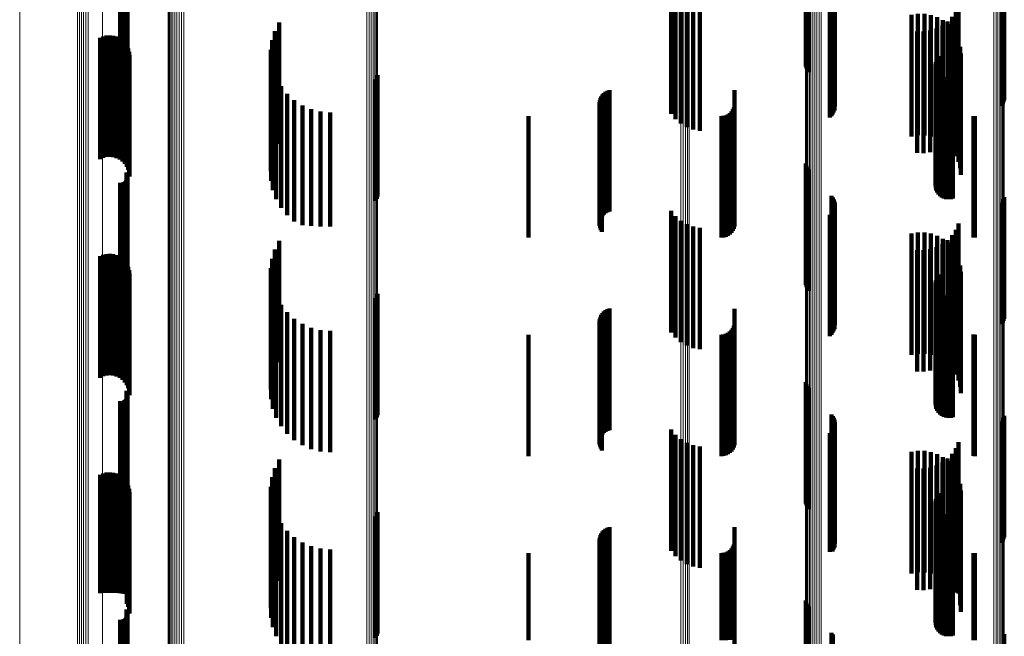
# Model space of a CAD drawing. Units: metres. Extents: x 0.02 to 0.11, y -0.59 to 0.65.
# Drawn here: x 0.02 to 0.07, y 0.13 to 0.15 of the extents above; entities that cross this region are included whole.
import ezdxf

# ---------------------------------------------------------------- set-up
doc = ezdxf.new("R2010")
doc.units = ezdxf.units.M
doc.linetypes.add('AUSGEZOGEN', pattern=[0])
doc.linetypes.add('VERDECKT2_S2', pattern=[0.009, 0.005, -0.004])
doc.layers.add('Standard', color=7, linetype='AUSGEZOGEN', lineweight=13)

msp = doc.modelspace()

# ---------------------------------------------------------------- linework, layer by layer
at = {"layer": 'Standard', "color": 253, "linetype": 'VERDECKT2_S2', "lineweight": 140, "transparency": 33554687}
for p, q in [((0.057023, 0.153747), (0.057023, 0.148747)), ((0.057049, 0.153661), (0.057049, 0.148661)), ((0.02905, 0.153384), (0.02905, 0.148384)), ((0.029074, 0.153345), (0.029074, 0.148345)), ((0.029091, 0.153303), (0.029091, 0.148303)), ((0.0291, 0.153258), (0.0291, 0.148258)), ((0.057089, 0.153581), (0.057089, 0.148581)), ((0.057142, 0.153508), (0.057142, 0.148508)), ((0.028788, 0.152955), (0.028788, 0.147955)), ((0.028833, 0.152952), (0.028833, 0.147952)), ((0.028879, 0.152956), (0.028879, 0.147956)), ((0.028923, 0.152968), (0.028923, 0.147968)), ((0.028965, 0.152987), (0.028965, 0.147987)), ((0.029002, 0.153013), (0.029002, 0.148013)), ((0.029035, 0.153045), (0.029035, 0.148045)), ((0.029062, 0.153082), (0.029062, 0.148082)), ((0.029083, 0.153123), (0.029083, 0.148123)), ((0.029096, 0.153167), (0.029096, 0.148167)), ((0.029102, 0.153212), (0.029102, 0.148212)), ((0.058079, 0.152418), (0.058079, 0.147418)), ((0.058131, 0.152348), (0.058131, 0.147348)), ((0.05817, 0.15227), (0.05817, 0.14727)), ((0.058197, 0.152187), (0.058197, 0.147187)), ((0.05821, 0.152101), (0.05821, 0.147101)), ((0.065072, 0.152127), (0.065072, 0.147127)), ((0.065124, 0.152198), (0.065124, 0.147198)), ((0.065164, 0.152275), (0.065164, 0.147275)), ((0.065191, 0.152359), (0.065191, 0.147359)), ((0.051478, 0.151796), (0.051478, 0.146796)), ((0.058008, 0.151639), (0.058008, 0.146639)), ((0.058072, 0.151699), (0.058072, 0.146699)), ((0.058124, 0.151769), (0.058124, 0.146769)), ((0.058166, 0.151845), (0.058166, 0.146845)), ((0.058194, 0.151928), (0.058194, 0.146928)), ((0.051658, 0.151578), (0.051658, 0.146578)), ((0.051872, 0.151395), (0.051872, 0.146395)), ((0.052115, 0.151251), (0.052115, 0.146251)), ((0.063306, 0.151274), (0.063306, 0.146274)), ((0.052379, 0.151151), (0.052379, 0.146151)), ((0.052656, 0.151098), (0.052656, 0.146098)), ((0.06137, 0.150868), (0.06137, 0.145868)), ((0.061635, 0.150911), (0.061635, 0.145911)), ((0.061904, 0.15091), (0.061904, 0.14591)), ((0.062169, 0.150865), (0.062169, 0.145865)), ((0.063045, 0.150798), (0.063045, 0.145798)), ((0.063195, 0.151025), (0.063195, 0.146025)), ((0.035341, 0.150564), (0.035341, 0.145564)), ((0.062424, 0.150777), (0.062424, 0.145777)), ((0.062641, 0.150434), (0.062641, 0.145434)), ((0.06266, 0.150649), (0.06266, 0.145649)), ((0.062858, 0.150599), (0.062858, 0.145599)), ((0.062872, 0.150483), (0.062872, 0.145483)), ((0.028094, 0.149985), (0.028094, 0.144985)), ((0.028231, 0.150019), (0.028231, 0.145019)), ((0.028371, 0.150029), (0.028371, 0.145029)), ((0.028511, 0.150015), (0.028511, 0.145015)), ((0.028647, 0.149977), (0.028647, 0.144977)), ((0.035166, 0.150208), (0.035166, 0.145208)), ((0.061599, 0.150186), (0.061599, 0.145186)), ((0.061871, 0.150181), (0.061871, 0.145181)), ((0.062141, 0.150222), (0.062141, 0.145222)), ((0.0624, 0.150307), (0.0624, 0.145307)), ((0.063054, 0.150285), (0.063054, 0.145285)), ((0.063201, 0.150059), (0.063201, 0.145059)), ((0.027965, 0.149928), (0.027965, 0.144928)), ((0.028774, 0.149916), (0.028774, 0.144916)), ((0.028889, 0.149834), (0.028889, 0.144834)), ((0.028987, 0.149734), (0.028987, 0.144734)), ((0.029068, 0.149618), (0.029068, 0.144618)), ((0.03505, 0.149828), (0.03505, 0.144828)), ((0.063308, 0.149813), (0.063308, 0.144813)), ((0.029126, 0.14949), (0.029126, 0.14449)), ((0.029163, 0.149354), (0.029163, 0.144354)), ((0.029175, 0.149213), (0.029175, 0.144213)), ((0.034997, 0.149435), (0.034997, 0.144435)), ((0.062494, 0.149178), (0.062494, 0.144178)), ((0.063374, 0.149552), (0.063374, 0.144552)), ((0.063397, 0.149284), (0.063397, 0.144284)), ((0.035009, 0.149038), (0.035009, 0.144038)), ((0.06236, 0.148831), (0.06236, 0.143831)), ((0.06237, 0.148925), (0.06237, 0.143925)), ((0.062396, 0.149016), (0.062396, 0.144016)), ((0.062438, 0.149101), (0.062438, 0.144101)), ((0.035084, 0.148648), (0.035084, 0.143648)), ((0.039385, 0.148386), (0.039385, 0.144069)), ((0.062366, 0.148737), (0.062366, 0.143737)), ((0.062388, 0.148645), (0.062388, 0.143645)), ((0.062427, 0.148558), (0.062427, 0.143558)), ((0.062479, 0.148479), (0.062479, 0.143479)), ((0.062544, 0.148411), (0.062544, 0.143411)), ((0.062621, 0.148355), (0.062621, 0.143355)), ((0.035222, 0.148276), (0.035222, 0.143276)), ((0.039317, 0.14821), (0.039317, 0.144037)), ((0.039359, 0.148295), (0.039359, 0.144053)), ((0.062706, 0.148313), (0.062706, 0.143313)), ((0.062796, 0.148286), (0.062796, 0.143286)), ((0.062891, 0.148276), (0.062891, 0.143276)), ((0.062985, 0.148281), (0.062985, 0.143281)), ((0.063077, 0.148304), (0.063077, 0.143304)), ((0.035417, 0.14793), (0.035417, 0.14293)), ((0.035667, 0.147621), (0.035667, 0.142621)), ((0.048649, 0.147587), (0.048649, 0.142587)), ((0.04871, 0.147651), (0.04871, 0.142651)), ((0.048779, 0.147703), (0.048779, 0.142703)), ((0.048857, 0.147744), (0.048857, 0.142744)), ((0.04894, 0.147772), (0.04894, 0.142772)), ((0.054086, 0.147767), (0.054086, 0.142767)), ((0.035962, 0.147356), (0.035962, 0.142356)), ((0.036297, 0.147143), (0.036297, 0.142205)), ((0.048527, 0.147266), (0.048527, 0.142266)), ((0.048531, 0.147178), (0.048531, 0.142178)), ((0.048538, 0.147352), (0.048538, 0.142352)), ((0.048562, 0.147436), (0.048562, 0.142436)), ((0.0486, 0.147515), (0.0486, 0.142515)), ((0.054078, 0.14715), (0.054078, 0.14215)), ((0.036661, 0.146986), (0.036661, 0.142177)), ((0.037047, 0.14689), (0.037047, 0.142159)), ((0.037443, 0.146858), (0.037443, 0.142154)), ((0.048549, 0.147092), (0.048549, 0.142092)), ((0.04858, 0.147011), (0.04858, 0.142011)), ((0.048623, 0.146935), (0.048623, 0.141935)), ((0.053728, 0.146733), (0.053728, 0.141733)), ((0.053814, 0.146773), (0.053814, 0.141773)), ((0.053892, 0.146827), (0.053892, 0.141827)), ((0.053959, 0.146894), (0.053959, 0.141894)), ((0.054014, 0.146972), (0.054014, 0.141972)), ((0.054054, 0.147058), (0.054054, 0.142058)), ((0.0456, 0.1467), (0.0456, 0.1417)), ((0.053542, 0.1467), (0.053542, 0.1417)), ((0.053637, 0.146708), (0.053637, 0.141708)), ((0.063922, 0.146703), (0.063922, 0.141703)), ((0.06398, 0.1467), (0.06398, 0.1417)), ((0.057023, 0.144747), (0.057023, 0.143407)), ((0.02905, 0.144384), (0.02905, 0.141703)), ((0.029074, 0.144345), (0.029074, 0.141696)), ((0.029091, 0.144303), (0.029091, 0.141689)), ((0.057049, 0.144661), (0.057049, 0.143391)), ((0.057089, 0.144581), (0.057089, 0.143377)), ((0.057142, 0.144508), (0.057142, 0.143364)), ((0.028788, 0.143955), (0.028788, 0.141625)), ((0.028833, 0.143952), (0.028833, 0.141625)), ((0.028879, 0.143956), (0.028879, 0.141626)), ((0.028923, 0.143968), (0.028923, 0.141628)), ((0.028965, 0.143987), (0.028965, 0.141631)), ((0.029002, 0.144013), (0.029002, 0.141636)), ((0.029035, 0.144045), (0.029035, 0.141642)), ((0.029062, 0.144082), (0.029062, 0.141648)), ((0.029083, 0.144123), (0.029083, 0.141656)), ((0.029096, 0.144167), (0.029096, 0.141664)), ((0.0291, 0.144258), (0.0291, 0.14168)), ((0.029102, 0.144212), (0.029102, 0.141672)), ((0.039317, 0.144037), (0.039317, 0.14321)), ((0.039359, 0.144053), (0.039359, 0.143295)), ((0.039385, 0.144069), (0.039385, 0.143386)), ((0.057023, 0.143407), (0.057023, 0.139747)), ((0.057049, 0.143391), (0.057049, 0.139661)), ((0.057089, 0.143377), (0.057089, 0.139581)), ((0.057142, 0.143364), (0.057142, 0.139508)), ((0.058079, 0.143418), (0.058079, 0.143165)), ((0.058079, 0.143165), (0.058079, 0.138418)), ((0.058131, 0.143348), (0.058131, 0.143153)), ((0.058131, 0.143153), (0.058131, 0.138348)), ((0.05817, 0.14327), (0.05817, 0.143138)), ((0.05817, 0.143138), (0.05817, 0.13827)), ((0.058197, 0.143187), (0.058197, 0.143123)), ((0.058197, 0.143123), (0.058197, 0.138187)), ((0.05821, 0.143101), (0.05821, 0.138101)), ((0.065072, 0.143127), (0.065072, 0.143112)), ((0.065072, 0.143112), (0.065072, 0.138127)), ((0.065124, 0.143198), (0.065124, 0.143125)), ((0.065124, 0.143125), (0.065124, 0.138198)), ((0.065164, 0.143275), (0.065164, 0.143139)), ((0.065164, 0.143139), (0.065164, 0.138275)), ((0.065191, 0.143359), (0.065191, 0.143155)), ((0.065191, 0.143155), (0.065191, 0.138359)), ((0.051478, 0.142796), (0.051478, 0.139777)), ((0.058072, 0.142699), (0.058072, 0.137699)), ((0.058124, 0.142769), (0.058124, 0.137769)), ((0.058166, 0.142845), (0.058166, 0.137845)), ((0.058194, 0.142928), (0.058194, 0.137928)), ((0.051658, 0.142578), (0.051658, 0.139737)), ((0.051872, 0.142395), (0.051872, 0.139704)), ((0.058008, 0.142639), (0.058008, 0.137639)), ((0.063306, 0.142274), (0.063306, 0.139682)), ((0.036297, 0.142205), (0.036297, 0.142205)), ((0.036661, 0.142177), (0.036661, 0.142177)), ((0.037047, 0.142159), (0.037047, 0.142159)), ((0.037443, 0.142154), (0.037443, 0.142154)), ((0.052115, 0.142251), (0.052115, 0.139678)), ((0.052379, 0.142151), (0.052379, 0.139659)), ((0.052656, 0.142098), (0.052656, 0.13965)), ((0.06137, 0.141868), (0.06137, 0.141246)), ((0.061635, 0.141911), (0.061635, 0.141253)), ((0.061904, 0.14191), (0.061904, 0.141253)), ((0.063195, 0.142025), (0.063195, 0.139637)), ((0.028788, 0.141625), (0.028788, 0.138955)), ((0.028833, 0.141625), (0.028833, 0.138952)), ((0.028879, 0.141626), (0.028879, 0.138956)), ((0.028923, 0.141628), (0.028923, 0.138968)), ((0.028965, 0.141631), (0.028965, 0.138987)), ((0.029002, 0.141636), (0.029002, 0.139013)), ((0.029035, 0.141642), (0.029035, 0.139045)), ((0.02905, 0.141703), (0.02905, 0.139384)), ((0.029062, 0.141648), (0.029062, 0.139082)), ((0.029074, 0.141696), (0.029074, 0.139345)), ((0.029083, 0.141656), (0.029083, 0.139123)), ((0.029091, 0.141689), (0.029091, 0.139303)), ((0.029096, 0.141664), (0.029096, 0.139167)), ((0.0291, 0.14168), (0.0291, 0.139258)), ((0.029102, 0.141672), (0.029102, 0.139212)), ((0.035341, 0.141564), (0.035341, 0.136564)), ((0.062169, 0.141865), (0.062169, 0.141245)), ((0.062424, 0.141777), (0.062424, 0.141229)), ((0.06266, 0.141649), (0.06266, 0.141206)), ((0.062858, 0.141599), (0.062858, 0.139559)), ((0.062872, 0.141483), (0.062872, 0.141176)), ((0.063045, 0.141798), (0.063045, 0.139595)), ((0.035166, 0.141208), (0.035166, 0.136208)), ((0.06137, 0.141246), (0.06137, 0.136868)), ((0.061599, 0.141186), (0.061599, 0.139484)), ((0.061635, 0.141253), (0.061635, 0.136911)), ((0.061871, 0.141181), (0.061871, 0.139483)), ((0.061904, 0.141253), (0.061904, 0.13691)), ((0.062141, 0.141222), (0.062141, 0.13949)), ((0.062169, 0.141245), (0.062169, 0.136865)), ((0.0624, 0.141307), (0.0624, 0.139506)), ((0.062424, 0.141229), (0.062424, 0.136777)), ((0.062641, 0.141434), (0.062641, 0.139529)), ((0.06266, 0.141206), (0.06266, 0.136649)), ((0.062872, 0.141176), (0.062872, 0.136483)), ((0.063054, 0.141285), (0.063054, 0.141139)), ((0.063054, 0.141139), (0.063054, 0.136285)), ((0.063201, 0.141059), (0.063201, 0.136059)), ((0.027965, 0.140928), (0.027965, 0.135928)), ((0.028094, 0.140985), (0.028094, 0.135985)), ((0.028231, 0.141019), (0.028231, 0.136019)), ((0.028371, 0.141029), (0.028371, 0.136029)), ((0.028511, 0.141015), (0.028511, 0.136015)), ((0.028647, 0.140977), (0.028647, 0.135977)), ((0.028774, 0.140916), (0.028774, 0.135916)), ((0.028889, 0.140834), (0.028889, 0.135834)), ((0.028987, 0.140734), (0.028987, 0.135734)), ((0.03505, 0.140828), (0.03505, 0.135828)), ((0.063308, 0.140813), (0.063308, 0.135813)), ((0.029068, 0.140618), (0.029068, 0.135618)), ((0.029126, 0.14049), (0.029126, 0.13549)), ((0.029163, 0.140354), (0.029163, 0.135354)), ((0.034997, 0.140435), (0.034997, 0.135435)), ((0.063374, 0.140552), (0.063374, 0.135552)), ((0.063397, 0.140284), (0.063397, 0.135284)), ((0.029175, 0.140213), (0.029175, 0.135213)), ((0.035009, 0.140038), (0.035009, 0.135038)), ((0.06237, 0.139925), (0.06237, 0.134925)), ((0.062396, 0.140016), (0.062396, 0.135016)), ((0.062438, 0.140101), (0.062438, 0.135101)), ((0.062494, 0.140178), (0.062494, 0.135178)), ((0.035084, 0.139648), (0.035084, 0.134648)), ((0.051478, 0.139777), (0.051478, 0.137796)), ((0.051658, 0.139737), (0.051658, 0.137578)), ((0.051872, 0.139704), (0.051872, 0.137395)), ((0.052115, 0.139678), (0.052115, 0.137251)), ((0.052379, 0.139659), (0.052379, 0.137151)), ((0.052656, 0.13965), (0.052656, 0.137098)), ((0.061599, 0.139484), (0.061599, 0.136186)), ((0.061871, 0.139483), (0.061871, 0.136181)), ((0.062141, 0.13949), (0.062141, 0.136222)), ((0.06236, 0.139831), (0.06236, 0.134831)), ((0.062366, 0.139737), (0.062366, 0.134737)), ((0.062388, 0.139645), (0.062388, 0.134645)), ((0.0624, 0.139506), (0.0624, 0.136307)), ((0.062427, 0.139558), (0.062427, 0.134558)), ((0.062479, 0.139479), (0.062479, 0.134479)), ((0.062641, 0.139529), (0.062641, 0.136434)), ((0.062858, 0.139559), (0.062858, 0.136599)), ((0.063045, 0.139595), (0.063045, 0.136798)), ((0.063195, 0.139637), (0.063195, 0.137025)), ((0.063306, 0.139682), (0.063306, 0.137274)), ((0.035222, 0.139276), (0.035222, 0.134276)), ((0.039317, 0.13921), (0.039317, 0.13421)), ((0.039359, 0.139295), (0.039359, 0.134295)), ((0.039385, 0.139386), (0.039385, 0.134386)), ((0.062544, 0.139411), (0.062544, 0.134411)), ((0.062621, 0.139355), (0.062621, 0.134355)), ((0.062706, 0.139313), (0.062706, 0.134313)), ((0.062796, 0.139286), (0.062796, 0.134286)), ((0.062891, 0.139276), (0.062891, 0.134276)), ((0.062985, 0.139281), (0.062985, 0.134281)), ((0.063077, 0.139304), (0.063077, 0.134304)), ((0.035417, 0.13893), (0.035417, 0.13393)), ((0.04871, 0.138651), (0.04871, 0.133651)), ((0.048779, 0.138703), (0.048779, 0.133703)), ((0.048857, 0.138744), (0.048857, 0.133744)), ((0.04894, 0.138772), (0.04894, 0.133772)), ((0.054086, 0.138767), (0.054086, 0.133767)), ((0.035667, 0.138621), (0.035667, 0.133621)), ((0.035962, 0.138356), (0.035962, 0.133356)), ((0.048527, 0.138266), (0.048527, 0.133266)), ((0.048538, 0.138352), (0.048538, 0.133352)), ((0.048562, 0.138436), (0.048562, 0.133436)), ((0.0486, 0.138515), (0.0486, 0.133515)), ((0.048649, 0.138587), (0.048649, 0.133587)), ((0.036297, 0.138143), (0.036297, 0.133143)), ((0.036661, 0.137986), (0.036661, 0.132986)), ((0.037047, 0.13789), (0.037047, 0.13289)), ((0.037443, 0.137858), (0.037443, 0.132858)), ((0.048531, 0.138178), (0.048531, 0.133178)), ((0.048549, 0.138092), (0.048549, 0.133092)), ((0.04858, 0.138011), (0.04858, 0.133011)), ((0.048623, 0.137935), (0.048623, 0.132935)), ((0.053892, 0.137827), (0.053892, 0.132827)), ((0.053959, 0.137894), (0.053959, 0.132894)), ((0.054014, 0.137972), (0.054014, 0.132972)), ((0.054054, 0.138058), (0.054054, 0.133058)), ((0.054078, 0.13815), (0.054078, 0.13315)), ((0.0456, 0.1377), (0.0456, 0.1327)), ((0.053542, 0.1377), (0.053542, 0.1327)), ((0.053637, 0.137708), (0.053637, 0.132708)), ((0.053728, 0.137733), (0.053728, 0.132733)), ((0.053814, 0.137773), (0.053814, 0.132773)), ((0.063922, 0.137703), (0.063922, 0.132703)), ((0.06398, 0.1377), (0.06398, 0.1327)), ((0.02905, 0.135384), (0.02905, 0.130384)), ((0.057023, 0.135747), (0.057023, 0.130747)), ((0.057049, 0.135661), (0.057049, 0.130661)), ((0.057089, 0.135581), (0.057089, 0.130581)), ((0.057142, 0.135508), (0.057142, 0.130508)), ((0.028965, 0.134987), (0.028965, 0.129987)), ((0.029002, 0.135013), (0.029002, 0.130013)), ((0.029035, 0.135045), (0.029035, 0.130045)), ((0.029062, 0.135082), (0.029062, 0.130082)), ((0.029074, 0.135345), (0.029074, 0.130345)), ((0.029083, 0.135123), (0.029083, 0.130123)), ((0.029091, 0.135303), (0.029091, 0.130303)), ((0.029096, 0.135167), (0.029096, 0.130167)), ((0.0291, 0.135258), (0.0291, 0.130258)), ((0.029102, 0.135212), (0.029102, 0.130212)), ((0.028788, 0.134955), (0.028788, 0.129955)), ((0.028833, 0.134952), (0.028833, 0.129952)), ((0.028879, 0.134956), (0.028879, 0.129956)), ((0.028923, 0.134968), (0.028923, 0.129968)), ((0.058079, 0.134418), (0.058079, 0.129418)), ((0.058131, 0.134348), (0.058131, 0.129348)), ((0.05817, 0.13427), (0.05817, 0.12927)), ((0.058197, 0.134187), (0.058197, 0.129187)), ((0.065124, 0.134198), (0.065124, 0.129198)), ((0.065164, 0.134275), (0.065164, 0.129275)), ((0.065191, 0.134359), (0.065191, 0.129359)), ((0.051478, 0.133796), (0.051478, 0.128796)), ((0.058124, 0.133769), (0.058124, 0.128775)), ((0.058166, 0.133845), (0.058166, 0.128845)), ((0.058194, 0.133928), (0.058194, 0.128928)), ((0.05821, 0.134101), (0.05821, 0.129101)), ((0.065072, 0.134127), (0.065072, 0.129127)), ((0.051658, 0.133578), (0.051658, 0.128578)), ((0.051872, 0.133395), (0.051872, 0.128395)), ((0.058008, 0.133639), (0.058008, 0.128754)), ((0.058072, 0.133699), (0.058072, 0.128764)), ((0.052115, 0.133251), (0.052115, 0.128251)), ((0.052379, 0.133151), (0.052379, 0.128151)), ((0.052656, 0.133098), (0.052656, 0.128098)), ((0.063195, 0.133025), (0.063195, 0.128025)), ((0.063306, 0.133274), (0.063306, 0.128274)), ((0.035341, 0.132564), (0.035341, 0.128584)), ((0.06137, 0.132868), (0.06137, 0.127868)), ((0.061635, 0.132911), (0.061635, 0.127911)), ((0.061904, 0.13291), (0.061904, 0.12791)), ((0.062169, 0.132865), (0.062169, 0.127865)), ((0.062424, 0.132777), (0.062424, 0.127777)), ((0.06266, 0.132649), (0.06266, 0.127649)), ((0.062858, 0.132599), (0.062858, 0.127599)), ((0.063045, 0.132798), (0.063045, 0.127798)), ((0.035166, 0.132208), (0.035166, 0.128527)), ((0.061599, 0.132186), (0.061599, 0.127186)), ((0.061871, 0.132181), (0.061871, 0.127181)), ((0.062141, 0.132222), (0.062141, 0.127222)), ((0.0624, 0.132307), (0.0624, 0.127307)), ((0.062641, 0.132434), (0.062641, 0.127434)), ((0.062872, 0.132483), (0.062872, 0.127483)), ((0.063054, 0.132285), (0.063054, 0.127285)), ((0.027965, 0.131928), (0.027965, 0.127054)), ((0.028094, 0.131985), (0.028094, 0.127063)), ((0.028231, 0.132019), (0.028231, 0.127068)), ((0.028371, 0.132029), (0.028371, 0.12707)), ((0.028511, 0.132015), (0.028511, 0.127067)), ((0.028647, 0.131977), (0.028647, 0.127061)), ((0.028774, 0.131916), (0.028774, 0.127052)), ((0.028889, 0.131834), (0.028889, 0.127039)), ((0.03505, 0.131828), (0.03505, 0.128467)), ((0.063201, 0.132059), (0.063201, 0.127074)), ((0.063308, 0.131813), (0.063308, 0.127035)), ((0.028987, 0.131734), (0.028987, 0.127023)), ((0.029068, 0.131618), (0.029068, 0.127004)), ((0.029126, 0.13149), (0.029126, 0.126984)), ((0.029163, 0.131354), (0.029163, 0.126962)), ((0.034997, 0.131435), (0.034997, 0.128404)), ((0.063374, 0.131552), (0.063374, 0.126994)), ((0.029175, 0.131213), (0.029175, 0.12694)), ((0.035009, 0.131038), (0.035009, 0.128341)), ((0.06237, 0.130925), (0.06237, 0.128323)), ((0.062396, 0.131016), (0.062396, 0.128338)), ((0.062438, 0.131101), (0.062438, 0.128351)), ((0.062494, 0.131178), (0.062494, 0.128363)), ((0.063397, 0.131284), (0.063397, 0.126951)), ((0.035084, 0.130648), (0.035084, 0.128279)), ((0.06236, 0.130831), (0.06236, 0.128308)), ((0.062366, 0.130737), (0.062366, 0.128293)), ((0.062388, 0.130645), (0.062388, 0.128279)), ((0.062427, 0.130558), (0.062427, 0.128265)), ((0.035222, 0.130276), (0.035222, 0.12822)), ((0.039317, 0.13021), (0.039317, 0.129639)), ((0.039359, 0.130295), (0.039359, 0.129652)), ((0.039385, 0.130386), (0.039385, 0.129667)), ((0.062479, 0.130479), (0.062479, 0.128253)), ((0.062544, 0.130411), (0.062544, 0.128242)), ((0.062621, 0.130355), (0.062621, 0.128233)), ((0.062706, 0.130313), (0.062706, 0.128226)), ((0.062796, 0.130286), (0.062796, 0.128222)), ((0.062891, 0.130276), (0.062891, 0.12822)), ((0.062985, 0.130281), (0.062985, 0.128221)), ((0.063077, 0.130304), (0.063077, 0.128225)), ((0.035417, 0.12993), (0.035417, 0.128165)), ((0.048857, 0.129744), (0.048857, 0.126707)), ((0.04894, 0.129772), (0.04894, 0.126711)), ((0.054086, 0.129767), (0.054086, 0.125281)), ((0.035667, 0.129621), (0.035667, 0.128116)), ((0.035962, 0.129356), (0.035962, 0.128074)), ((0.039317, 0.129639), (0.039317, 0.12521)), ((0.039359, 0.129652), (0.039359, 0.125295)), ((0.039385, 0.129667), (0.039385, 0.125386)), ((0.048538, 0.129352), (0.048538, 0.126645)), ((0.048562, 0.129436), (0.048562, 0.126658)), ((0.0486, 0.129515), (0.0486, 0.12667)), ((0.048649, 0.129587), (0.048649, 0.126682)), ((0.04871, 0.129651), (0.04871, 0.126692)), ((0.048779, 0.129703), (0.048779, 0.1267)), ((0.036297, 0.129143), (0.036297, 0.12804)), ((0.036661, 0.128986), (0.036661, 0.128015)), ((0.048527, 0.129266), (0.048527, 0.126631)), ((0.048531, 0.129178), (0.048531, 0.126617)), ((0.048549, 0.129092), (0.048549, 0.126603)), ((0.04858, 0.129011), (0.04858, 0.12659)), ((0.048623, 0.128935), (0.048623, 0.126578)), ((0.054014, 0.128972), (0.054014, 0.125155)), ((0.054054, 0.129058), (0.054054, 0.125169)), ((0.054078, 0.12915), (0.054078, 0.125183)), ((0.035166, 0.128527), (0.035166, 0.127208)), ((0.035341, 0.128584), (0.035341, 0.127564)), ((0.037047, 0.12889), (0.037047, 0.128)), ((0.037443, 0.128858), (0.037443, 0.127995)), ((0.0456, 0.1287), (0.0456, 0.125112)), ((0.053542, 0.1287), (0.053542, 0.125112)), ((0.053637, 0.128708), (0.053637, 0.125113)), ((0.053728, 0.128733), (0.053728, 0.125117)), ((0.053814, 0.128773), (0.053814, 0.125124)), ((0.053892, 0.128827), (0.053892, 0.125132)), ((0.053959, 0.128894), (0.053959, 0.125143)), ((0.058008, 0.128754), (0.058008, 0.128754)), ((0.058072, 0.128764), (0.058072, 0.128764)), ((0.058124, 0.128775), (0.058124, 0.128775)), ((0.063922, 0.128703), (0.063922, 0.125112)), ((0.06398, 0.1287), (0.06398, 0.125112)), ((0.034997, 0.128404), (0.034997, 0.126435)), ((0.035009, 0.128341), (0.035009, 0.126038)), ((0.03505, 0.128467), (0.03505, 0.126828)), ((0.035084, 0.128279), (0.035084, 0.125648)), ((0.035222, 0.12822), (0.035222, 0.125276)), ((0.035417, 0.128165), (0.035417, 0.12493)), ((0.035667, 0.128116), (0.035667, 0.124621)), ((0.06236, 0.128308), (0.06236, 0.125831)), ((0.062366, 0.128293), (0.062366, 0.125737)), ((0.06237, 0.128323), (0.06237, 0.125925)), ((0.062388, 0.128279), (0.062388, 0.125645)), ((0.062396, 0.128338), (0.062396, 0.126016)), ((0.062427, 0.128265), (0.062427, 0.125558)), ((0.062438, 0.128351), (0.062438, 0.126101)), ((0.062479, 0.128253), (0.062479, 0.125479)), ((0.062494, 0.128363), (0.062494, 0.126178)), ((0.062544, 0.128242), (0.062544, 0.125411)), ((0.062621, 0.128233), (0.062621, 0.125355)), ((0.062706, 0.128226), (0.062706, 0.125313)), ((0.062796, 0.128222), (0.062796, 0.125286)), ((0.062891, 0.12822), (0.062891, 0.125276)), ((0.062985, 0.128221), (0.062985, 0.125281)), ((0.063077, 0.128225), (0.063077, 0.125304)), ((0.035962, 0.128074), (0.035962, 0.124356)), ((0.036297, 0.12804), (0.036297, 0.124143)), ((0.036661, 0.128015), (0.036661, 0.123986)), ((0.037047, 0.128), (0.037047, 0.12389)), ((0.037443, 0.127995), (0.037443, 0.123858)), ((0.027965, 0.127054), (0.027965, 0.127054)), ((0.028094, 0.127063), (0.028094, 0.127063)), ((0.028231, 0.127068), (0.028231, 0.127068)), ((0.028371, 0.12707), (0.028371, 0.12707)), ((0.028511, 0.127067), (0.028511, 0.127067)), ((0.028647, 0.127061), (0.028647, 0.127061)), ((0.028774, 0.127052), (0.028774, 0.127052)), ((0.028889, 0.127039), (0.028889, 0.127039)), ((0.028987, 0.127023), (0.028987, 0.127023)), ((0.029068, 0.127004), (0.029068, 0.126618)), ((0.029126, 0.126984), (0.029126, 0.12649)), ((0.029163, 0.126962), (0.029163, 0.126354)), ((0.029175, 0.12694), (0.029175, 0.126213)), ((0.063201, 0.127074), (0.063201, 0.127074)), ((0.063308, 0.127035), (0.063308, 0.127035)), ((0.063374, 0.126994), (0.063374, 0.126552)), ((0.063397, 0.126951), (0.063397, 0.126284)), ((0.048527, 0.126631), (0.048527, 0.124266)), ((0.048531, 0.126617), (0.048531, 0.124178)), ((0.048538, 0.126645), (0.048538, 0.124352)), ((0.048549, 0.126603), (0.048549, 0.124092)), ((0.048562, 0.126658), (0.048562, 0.124436)), ((0.04858, 0.12659), (0.04858, 0.124011)), ((0.0486, 0.12667), (0.0486, 0.124515)), ((0.048623, 0.126578), (0.048623, 0.123935)), ((0.048649, 0.126682), (0.048649, 0.124587)), ((0.04871, 0.126692), (0.04871, 0.124651)), ((0.048779, 0.1267), (0.048779, 0.124703)), ((0.048857, 0.126707), (0.048857, 0.124744)), ((0.04894, 0.126711), (0.04894, 0.124772)), ((0.057023, 0.126747), (0.057023, 0.121747)), ((0.057049, 0.126661), (0.057049, 0.121661)), ((0.057089, 0.126581), (0.057089, 0.121581)), ((0.057142, 0.126508), (0.057142, 0.121508)), ((0.02905, 0.126384), (0.02905, 0.121384)), ((0.029062, 0.126082), (0.029062, 0.121082)), ((0.029074, 0.126345), (0.029074, 0.121345)), ((0.029083, 0.126123), (0.029083, 0.121123)), ((0.029091, 0.126303), (0.029091, 0.121303)), ((0.029096, 0.126167), (0.029096, 0.121167)), ((0.0291, 0.126258), (0.0291, 0.121258)), ((0.029102, 0.126212), (0.029102, 0.121212)), ((0.028788, 0.125955), (0.028788, 0.120955)), ((0.028833, 0.125952), (0.028833, 0.120952)), ((0.028879, 0.125956), (0.028879, 0.120956)), ((0.028923, 0.125968), (0.028923, 0.120968)), ((0.028965, 0.125987), (0.028965, 0.120987)), ((0.029002, 0.126013), (0.029002, 0.121013)), ((0.029035, 0.126045), (0.029035, 0.121045)), ((0.054086, 0.125281), (0.054086, 0.124767)), ((0.058079, 0.125418), (0.058079, 0.120418)), ((0.058131, 0.125348), (0.058131, 0.120348)), ((0.065191, 0.125359), (0.065191, 0.120359))]:
    msp.add_line(p, q, dxfattribs=at)
at = {"layer": 'Standard', "color": 7, "linetype": 'AUSGEZOGEN', "lineweight": 13, "transparency": 33554687}
for points in [[(0.057011, 0.382235), (0.057011, 0.369086), (0.057011, 0.355749), (0.057011, 0.342241), (0.057011, 0.328576), (0.057011, 0.314768), (0.057011, 0.300834), (0.057011, 0.286789), (0.057011, 0.272646), (0.057011, 0.258422), (0.057011, 0.244131), (0.057011, 0.229788), (0.057011, 0.215407), (0.057011, 0.201003), (0.057011, 0.186589), (0.057011, 0.172179), (0.057011, 0.157786), (0.057011, 0.143423), (0.057011, 0.129103), (0.057011, 0.114837)], [(0.057014, 0.382286), (0.057014, 0.369135), (0.057014, 0.355796), (0.057014, 0.342286), (0.057014, 0.328619), (0.057014, 0.31481), (0.057014, 0.300873), (0.057014, 0.286826), (0.057014, 0.272681), (0.057014, 0.258455), (0.057014, 0.244162), (0.057014, 0.229817), (0.057014, 0.215434), (0.057014, 0.201027), (0.057014, 0.186611), (0.057014, 0.172199), (0.057014, 0.157804), (0.057014, 0.143439), (0.057014, 0.129117), (0.057014, 0.11485)], [(0.057031, 0.382336), (0.057031, 0.369183), (0.057031, 0.355842), (0.057031, 0.34233), (0.057031, 0.328661), (0.057031, 0.31485), (0.057031, 0.300912), (0.057031, 0.286862), (0.057031, 0.272716), (0.057031, 0.258487), (0.057031, 0.244192), (0.057031, 0.229845), (0.057031, 0.21546), (0.057031, 0.201051), (0.057031, 0.186633), (0.057031, 0.172219), (0.057031, 0.157822), (0.057031, 0.143455), (0.057031, 0.129131), (0.057031, 0.114861)], [(0.057063, 0.382384), (0.057063, 0.369228), (0.057063, 0.355887), (0.057063, 0.342373), (0.057063, 0.328701), (0.057063, 0.314888), (0.057063, 0.300948), (0.057063, 0.286897), (0.057063, 0.272748), (0.057063, 0.258518), (0.057063, 0.244221), (0.057063, 0.229872), (0.057063, 0.215485), (0.057063, 0.201074), (0.057063, 0.186654), (0.057063, 0.172238), (0.057063, 0.157839), (0.057063, 0.143471), (0.057063, 0.129145), (0.057063, 0.114873)], [(0.057108, 0.382428), (0.057108, 0.369271), (0.057108, 0.355927), (0.057108, 0.342411), (0.057108, 0.328739), (0.057108, 0.314924), (0.057108, 0.300982), (0.057108, 0.286929), (0.057108, 0.272779), (0.057108, 0.258547), (0.057108, 0.244248), (0.057108, 0.229897), (0.057108, 0.215508), (0.057108, 0.201096), (0.057108, 0.186674), (0.057108, 0.172256), (0.057108, 0.157855), (0.057108, 0.143485), (0.057108, 0.129157), (0.057108, 0.114883)], [(0.057165, 0.382467), (0.057165, 0.369309), (0.057165, 0.355964), (0.057165, 0.342446), (0.057165, 0.328772), (0.057165, 0.314956), (0.057165, 0.301012), (0.057165, 0.286957), (0.057165, 0.272806), (0.057165, 0.258572), (0.057165, 0.244272), (0.057165, 0.229919), (0.057165, 0.215529), (0.057165, 0.201115), (0.057165, 0.186691), (0.057165, 0.172272), (0.057165, 0.15787), (0.057165, 0.143497), (0.057165, 0.129168), (0.057165, 0.114893)], [(0.057233, 0.3825), (0.057233, 0.369341), (0.057233, 0.355994), (0.057233, 0.342476), (0.057233, 0.3288), (0.057233, 0.314983), (0.057233, 0.301038), (0.057233, 0.286982), (0.057233, 0.272829), (0.057233, 0.258594), (0.057233, 0.244292), (0.057233, 0.229938), (0.057233, 0.215546), (0.057233, 0.201131), (0.057233, 0.186706), (0.057233, 0.172285), (0.057233, 0.157882), (0.057233, 0.143508), (0.057233, 0.129177), (0.057233, 0.114901)], [(0.057309, 0.382527), (0.057309, 0.369367), (0.057309, 0.356019), (0.057309, 0.3425), (0.057309, 0.328823), (0.057309, 0.315004), (0.057309, 0.301059), (0.057309, 0.287001), (0.057309, 0.272847), (0.057309, 0.258611), (0.057309, 0.244308), (0.057309, 0.229953), (0.057309, 0.21556), (0.057309, 0.201144), (0.057309, 0.186718), (0.057309, 0.172296), (0.057309, 0.157891), (0.057309, 0.143517), (0.057309, 0.129185), (0.057309, 0.114907)], [(0.057392, 0.382546), (0.057392, 0.369385), (0.057392, 0.356037), (0.057392, 0.342516), (0.057392, 0.328839), (0.057392, 0.31502), (0.057392, 0.301073), (0.057392, 0.287015), (0.057392, 0.27286), (0.057392, 0.258623), (0.057392, 0.24432), (0.057392, 0.229964), (0.057392, 0.21557), (0.057392, 0.201153), (0.057392, 0.186726), (0.057392, 0.172304), (0.057392, 0.157898), (0.057392, 0.143523), (0.057392, 0.12919), (0.057392, 0.114912)], [(0.05748, 0.382557), (0.05748, 0.369396), (0.05748, 0.356047), (0.05748, 0.342526), (0.05748, 0.328849), (0.05748, 0.315029), (0.05748, 0.301082), (0.05748, 0.287023), (0.05748, 0.272868), (0.05748, 0.258631), (0.05748, 0.244326), (0.05748, 0.22997), (0.05748, 0.215576), (0.05748, 0.201158), (0.05748, 0.186731), (0.05748, 0.172308), (0.05748, 0.157902), (0.05748, 0.143526), (0.05748, 0.129193), (0.05748, 0.114914)], [(0.057569, 0.38256), (0.057569, 0.369398), (0.057569, 0.35605), (0.057569, 0.342529), (0.057569, 0.328851), (0.057569, 0.315031), (0.057569, 0.301084), (0.057569, 0.287025), (0.057569, 0.27287), (0.057569, 0.258632), (0.057569, 0.244328), (0.057569, 0.229972), (0.057569, 0.215578), (0.057569, 0.20116), (0.057569, 0.186732), (0.057569, 0.172309), (0.057569, 0.157903), (0.057569, 0.143527), (0.057569, 0.129194), (0.057569, 0.114915)], [(0.057658, 0.382555), (0.057658, 0.369393), (0.057658, 0.356045), (0.057658, 0.342524), (0.057658, 0.328846), (0.057658, 0.315026), (0.057658, 0.30108), (0.057658, 0.287021), (0.057658, 0.272866), (0.057658, 0.258629), (0.057658, 0.244325), (0.057658, 0.229969), (0.057658, 0.215575), (0.057658, 0.201157), (0.057658, 0.18673), (0.057658, 0.172307), (0.057658, 0.157901), (0.057658, 0.143525), (0.057658, 0.129192), (0.057658, 0.114914)], [(0.064765, 0.381771), (0.064765, 0.368639), (0.064765, 0.35532), (0.064765, 0.34183), (0.064765, 0.328183), (0.064765, 0.314394), (0.064765, 0.300478), (0.064765, 0.286451), (0.064765, 0.272327), (0.064765, 0.258122), (0.064765, 0.243849), (0.064765, 0.229525), (0.064765, 0.215163), (0.064765, 0.200778), (0.064765, 0.186383), (0.064765, 0.171992), (0.064765, 0.157618), (0.064765, 0.143275), (0.064765, 0.128973), (0.064765, 0.114727)], [(0.06485, 0.381758), (0.06485, 0.368626), (0.06485, 0.355308), (0.06485, 0.341818), (0.06485, 0.328171), (0.06485, 0.314383), (0.06485, 0.300468), (0.06485, 0.286441), (0.06485, 0.272318), (0.06485, 0.258113), (0.06485, 0.243841), (0.06485, 0.229518), (0.06485, 0.215156), (0.06485, 0.200771), (0.06485, 0.186377), (0.06485, 0.171987), (0.06485, 0.157614), (0.06485, 0.14327), (0.06485, 0.12897), (0.06485, 0.114724)], [(0.064929, 0.381737), (0.064929, 0.368606), (0.064929, 0.355288), (0.064929, 0.341799), (0.064929, 0.328154), (0.064929, 0.314366), (0.064929, 0.300452), (0.064929, 0.286426), (0.064929, 0.272303), (0.064929, 0.258099), (0.064929, 0.243828), (0.064929, 0.229506), (0.064929, 0.215145), (0.064929, 0.200761), (0.064929, 0.186368), (0.064929, 0.171978), (0.064929, 0.157606), (0.064929, 0.143264), (0.064929, 0.128964), (0.064929, 0.114718)], [(0.065002, 0.381709), (0.065002, 0.368579), (0.065002, 0.355263), (0.065002, 0.341775), (0.065002, 0.32813), (0.065002, 0.314343), (0.065002, 0.30043), (0.065002, 0.286405), (0.065002, 0.272284), (0.065002, 0.258081), (0.065002, 0.243812), (0.065002, 0.22949), (0.065002, 0.215131), (0.065002, 0.200748), (0.065002, 0.186355), (0.065002, 0.171967), (0.065002, 0.157596), (0.065002, 0.143255), (0.065002, 0.128956), (0.065002, 0.114712)], [(0.065066, 0.381675), (0.065066, 0.368546), (0.065066, 0.355231), (0.065066, 0.341744), (0.065066, 0.328101), (0.065066, 0.314316), (0.065066, 0.300404), (0.065066, 0.28638), (0.065066, 0.27226), (0.065066, 0.258059), (0.065066, 0.243791), (0.065066, 0.229471), (0.065066, 0.215113), (0.065066, 0.200731), (0.065066, 0.18634), (0.065066, 0.171953), (0.065066, 0.157584), (0.065066, 0.143244), (0.065066, 0.128947), (0.065066, 0.114704)], [(0.065119, 0.381635), (0.065119, 0.368508), (0.065119, 0.355194), (0.065119, 0.341709), (0.065119, 0.328067), (0.065119, 0.314284), (0.065119, 0.300373), (0.065119, 0.286352), (0.065119, 0.272233), (0.065119, 0.258033), (0.065119, 0.243767), (0.065119, 0.229448), (0.065119, 0.215092), (0.065119, 0.200712), (0.065119, 0.186323), (0.065119, 0.171937), (0.065119, 0.157569), (0.065119, 0.143231), (0.065119, 0.128935), (0.065119, 0.114694)], [(0.065161, 0.381591), (0.065161, 0.368466), (0.065161, 0.355154), (0.065161, 0.34167), (0.065161, 0.32803), (0.065161, 0.314248), (0.065161, 0.30034), (0.065161, 0.28632), (0.065161, 0.272203), (0.065161, 0.258005), (0.065161, 0.24374), (0.065161, 0.229423), (0.065161, 0.215069), (0.065161, 0.200691), (0.065161, 0.186303), (0.065161, 0.17192), (0.065161, 0.157553), (0.065161, 0.143217), (0.065161, 0.128923), (0.065161, 0.114684)], [(0.065189, 0.381544), (0.065189, 0.36842), (0.065189, 0.35511), (0.065189, 0.341628), (0.065189, 0.32799), (0.065189, 0.31421), (0.065189, 0.300303), (0.065189, 0.286285), (0.065189, 0.272171), (0.065189, 0.257974), (0.065189, 0.243712), (0.065189, 0.229397), (0.065189, 0.215044), (0.065189, 0.200668), (0.065189, 0.186282), (0.065189, 0.171901), (0.065189, 0.157536), (0.065189, 0.143202), (0.065189, 0.12891), (0.065189, 0.114672)], [(0.051879, 0.378269), (0.051879, 0.365268), (0.051879, 0.352082), (0.051879, 0.338726), (0.051879, 0.325215), (0.051879, 0.311564), (0.051879, 0.297787), (0.051879, 0.2839), (0.051879, 0.269917), (0.051879, 0.255854), (0.051879, 0.241724), (0.051879, 0.227543), (0.051879, 0.213324), (0.051879, 0.199083), (0.051879, 0.184831), (0.051879, 0.170584), (0.051879, 0.156354), (0.051879, 0.142154), (0.051879, 0.127995), (0.051879, 0.113891)], [(0.051971, 0.378273), (0.051971, 0.365272), (0.051971, 0.352086), (0.051971, 0.33873), (0.051971, 0.325219), (0.051971, 0.311567), (0.051971, 0.297791), (0.051971, 0.283903), (0.051971, 0.26992), (0.051971, 0.255857), (0.051971, 0.241727), (0.051971, 0.227545), (0.051971, 0.213327), (0.051971, 0.199085), (0.051971, 0.184833), (0.051971, 0.170586), (0.051971, 0.156356), (0.051971, 0.142155), (0.051971, 0.127996), (0.051971, 0.113892)], [(0.05206, 0.378286), (0.05206, 0.365284), (0.05206, 0.352098), (0.05206, 0.338742), (0.05206, 0.32523), (0.05206, 0.311578), (0.05206, 0.297801), (0.05206, 0.283913), (0.05206, 0.269929), (0.05206, 0.255865), (0.05206, 0.241735), (0.05206, 0.227553), (0.05206, 0.213334), (0.05206, 0.199091), (0.05206, 0.184839), (0.05206, 0.170591), (0.05206, 0.15636), (0.05206, 0.142159), (0.05206, 0.128), (0.05206, 0.113895)], [(0.052144, 0.378308), (0.052144, 0.365305), (0.052144, 0.352118), (0.052144, 0.338761), (0.052144, 0.325248), (0.052144, 0.311595), (0.052144, 0.297817), (0.052144, 0.283928), (0.052144, 0.269944), (0.052144, 0.255879), (0.052144, 0.241748), (0.052144, 0.227565), (0.052144, 0.213345), (0.052144, 0.199102), (0.052144, 0.184849), (0.052144, 0.1706), (0.052144, 0.156368), (0.052144, 0.142166), (0.052144, 0.128006), (0.052144, 0.1139)], [(0.05222, 0.378337), (0.05222, 0.365333), (0.05222, 0.352145), (0.05222, 0.338787), (0.05222, 0.325273), (0.05222, 0.311619), (0.05222, 0.29784), (0.05222, 0.28395), (0.05222, 0.269964), (0.05222, 0.255898), (0.05222, 0.241766), (0.05222, 0.227581), (0.05222, 0.21336), (0.05222, 0.199116), (0.05222, 0.184862), (0.05222, 0.170612), (0.05222, 0.156379), (0.05222, 0.142176), (0.05222, 0.128014), (0.05222, 0.113907)], [(0.028073, 0.377625), (0.028073, 0.364648), (0.028073, 0.351486), (0.028073, 0.338155), (0.028073, 0.32467), (0.028073, 0.311044), (0.028073, 0.297292), (0.028073, 0.283431), (0.028073, 0.269474), (0.028073, 0.255437), (0.028073, 0.241333), (0.028073, 0.227178), (0.028073, 0.212986), (0.028073, 0.198771), (0.028073, 0.184546), (0.028073, 0.170325), (0.028073, 0.156122), (0.028073, 0.141948), (0.028073, 0.127815), (0.028073, 0.113737)], [(0.027038, 0.376666), (0.027038, 0.363725), (0.027038, 0.3506), (0.027038, 0.337306), (0.027038, 0.323857), (0.027038, 0.310269), (0.027038, 0.296556), (0.027038, 0.282733), (0.027038, 0.268814), (0.027038, 0.254816), (0.027038, 0.240751), (0.027038, 0.226636), (0.027038, 0.212483), (0.027038, 0.198307), (0.027038, 0.184121), (0.027038, 0.16994), (0.027038, 0.155775), (0.027038, 0.141641), (0.027038, 0.127547), (0.027038, 0.113508)], [(0.027114, 0.376697), (0.027114, 0.363754), (0.027114, 0.350628), (0.027114, 0.337333), (0.027114, 0.323883), (0.027114, 0.310294), (0.027114, 0.296579), (0.027114, 0.282755), (0.027114, 0.268836), (0.027114, 0.254836), (0.027114, 0.24077), (0.027114, 0.226653), (0.027114, 0.212499), (0.027114, 0.198322), (0.027114, 0.184135), (0.027114, 0.169952), (0.027114, 0.155787), (0.027114, 0.14165), (0.027114, 0.127556), (0.027114, 0.113515)], [(0.027198, 0.37672), (0.027198, 0.363776), (0.027198, 0.350649), (0.027198, 0.337353), (0.027198, 0.323903), (0.027198, 0.310312), (0.027198, 0.296597), (0.027198, 0.282772), (0.027198, 0.268851), (0.027198, 0.254851), (0.027198, 0.240784), (0.027198, 0.226666), (0.027198, 0.212511), (0.027198, 0.198333), (0.027198, 0.184145), (0.027198, 0.169962), (0.027198, 0.155795), (0.027198, 0.141658), (0.027198, 0.127562), (0.027198, 0.113521)], [(0.027288, 0.376734), (0.027288, 0.36379), (0.027288, 0.350663), (0.027288, 0.337366), (0.027288, 0.323915), (0.027288, 0.310324), (0.027288, 0.296608), (0.027288, 0.282782), (0.027288, 0.268861), (0.027288, 0.25486), (0.027288, 0.240793), (0.027288, 0.226674), (0.027288, 0.212519), (0.027288, 0.19834), (0.027288, 0.184152), (0.027288, 0.169967), (0.027288, 0.1558), (0.027288, 0.141662), (0.027288, 0.127566), (0.027288, 0.113524)], [(0.027382, 0.376739), (0.027382, 0.363795), (0.027382, 0.350668), (0.027382, 0.337371), (0.027382, 0.323919), (0.027382, 0.310328), (0.027382, 0.296612), (0.027382, 0.282786), (0.027382, 0.268865), (0.027382, 0.254863), (0.027382, 0.240796), (0.027382, 0.226677), (0.027382, 0.212521), (0.027382, 0.198342), (0.027382, 0.184154), (0.027382, 0.16997), (0.027382, 0.155802), (0.027382, 0.141664), (0.027382, 0.127568), (0.027382, 0.113526)], [(0.027475, 0.376736), (0.027475, 0.363792), (0.027475, 0.350664), (0.027475, 0.337368), (0.027475, 0.323916), (0.027475, 0.310325), (0.027475, 0.296609), (0.027475, 0.282784), (0.027475, 0.268863), (0.027475, 0.254861), (0.027475, 0.240794), (0.027475, 0.226675), (0.027475, 0.21252), (0.027475, 0.198341), (0.027475, 0.184152), (0.027475, 0.169968), (0.027475, 0.155801), (0.027475, 0.141663), (0.027475, 0.127567), (0.027475, 0.113525)], [(0.024658, 0.375515), (0.024658, 0.362617), (0.024658, 0.349536), (0.024658, 0.336286), (0.024658, 0.322882), (0.024658, 0.309339), (0.024658, 0.295672), (0.024658, 0.281895), (0.024658, 0.268023), (0.024658, 0.254071), (0.024658, 0.240053), (0.024658, 0.225984), (0.024658, 0.211879), (0.024658, 0.19775), (0.024658, 0.183612), (0.024658, 0.169477), (0.024658, 0.15536), (0.024658, 0.141272), (0.024658, 0.127226), (0.024658, 0.113233)], [(0.030964, 0.372118), (0.030964, 0.358662), (0.030964, 0.345032), (0.030964, 0.331245), (0.030964, 0.317314), (0.030964, 0.303255), (0.030964, 0.289083), (0.030964, 0.274813), (0.030964, 0.260462), (0.030964, 0.246042), (0.030964, 0.231571), (0.030964, 0.217061), (0.030964, 0.202527), (0.030964, 0.187984), (0.030964, 0.173445), (0.030964, 0.158923), (0.030964, 0.144432), (0.030964, 0.129983), (0.030964, 0.115589)], [(0.031042, 0.372146), (0.031042, 0.358689), (0.031042, 0.345059), (0.031042, 0.33127), (0.031042, 0.317338), (0.031042, 0.303277), (0.031042, 0.289104), (0.031042, 0.274834), (0.031042, 0.260481), (0.031042, 0.246061), (0.031042, 0.231588), (0.031042, 0.217076), (0.031042, 0.202542), (0.031042, 0.187997), (0.031042, 0.173457), (0.031042, 0.158934), (0.031042, 0.144441), (0.031042, 0.129991), (0.031042, 0.115596)], [(0.031128, 0.372167), (0.031128, 0.358709), (0.031128, 0.345078), (0.031128, 0.331288), (0.031128, 0.317355), (0.031128, 0.303294), (0.031128, 0.28912), (0.031128, 0.274849), (0.031128, 0.260495), (0.031128, 0.246074), (0.031128, 0.2316), (0.031128, 0.217088), (0.031128, 0.202552), (0.031128, 0.188007), (0.031128, 0.173466), (0.031128, 0.158942), (0.031128, 0.144448), (0.031128, 0.129997), (0.031128, 0.115602)], [(0.03122, 0.37218), (0.03122, 0.358721), (0.03122, 0.345089), (0.03122, 0.331299), (0.03122, 0.317366), (0.03122, 0.303304), (0.03122, 0.28913), (0.03122, 0.274858), (0.03122, 0.260503), (0.03122, 0.246082), (0.03122, 0.231607), (0.03122, 0.217095), (0.03122, 0.202558), (0.03122, 0.188013), (0.03122, 0.173471), (0.03122, 0.158946), (0.03122, 0.144452), (0.03122, 0.130001), (0.03122, 0.115605)], [(0.031314, 0.372183), (0.031314, 0.358725), (0.031314, 0.345093), (0.031314, 0.331302), (0.031314, 0.317369), (0.031314, 0.303307), (0.031314, 0.289132), (0.031314, 0.27486), (0.031314, 0.260506), (0.031314, 0.246084), (0.031314, 0.231609), (0.031314, 0.217097), (0.031314, 0.20256), (0.031314, 0.188014), (0.031314, 0.173472), (0.031314, 0.158948), (0.031314, 0.144453), (0.031314, 0.130002), (0.031314, 0.115606)], [(0.031408, 0.372178), (0.031408, 0.35872), (0.031408, 0.345088), (0.031408, 0.331297), (0.031408, 0.317364), (0.031408, 0.303303), (0.031408, 0.289128), (0.031408, 0.274856), (0.031408, 0.260502), (0.031408, 0.24608), (0.031408, 0.231606), (0.031408, 0.217094), (0.031408, 0.202557), (0.031408, 0.188012), (0.031408, 0.17347), (0.031408, 0.158946), (0.031408, 0.144452), (0.031408, 0.13), (0.031408, 0.115604)], [(0.030771, 0.371945), (0.030771, 0.358496), (0.030771, 0.344873), (0.030771, 0.331092), (0.030771, 0.317168), (0.030771, 0.303116), (0.030771, 0.288952), (0.030771, 0.27469), (0.030771, 0.260345), (0.030771, 0.245933), (0.030771, 0.231469), (0.030771, 0.216966), (0.030771, 0.20244), (0.030771, 0.187904), (0.030771, 0.173372), (0.030771, 0.158858), (0.030771, 0.144374), (0.030771, 0.129933), (0.030771, 0.115546)], [(0.030798, 0.371994), (0.030798, 0.358543), (0.030798, 0.344919), (0.030798, 0.331136), (0.030798, 0.31721), (0.030798, 0.303156), (0.030798, 0.288989), (0.030798, 0.274725), (0.030798, 0.260379), (0.030798, 0.245965), (0.030798, 0.231498), (0.030798, 0.216993), (0.030798, 0.202465), (0.030798, 0.187927), (0.030798, 0.173393), (0.030798, 0.158877), (0.030798, 0.14439), (0.030798, 0.129947), (0.030798, 0.115559)], [(0.03084, 0.37204), (0.03084, 0.358588), (0.03084, 0.344961), (0.03084, 0.331177), (0.03084, 0.317249), (0.03084, 0.303193), (0.03084, 0.289024), (0.03084, 0.274758), (0.03084, 0.26041), (0.03084, 0.245994), (0.03084, 0.231525), (0.03084, 0.217019), (0.03084, 0.202488), (0.03084, 0.187948), (0.03084, 0.173412), (0.03084, 0.158894), (0.03084, 0.144406), (0.03084, 0.129961), (0.03084, 0.11557)], [(0.030895, 0.372082), (0.030895, 0.358628), (0.030895, 0.345), (0.030895, 0.331213), (0.030895, 0.317284), (0.030895, 0.303226), (0.030895, 0.289056), (0.030895, 0.274788), (0.030895, 0.260438), (0.030895, 0.24602), (0.030895, 0.23155), (0.030895, 0.217041), (0.030895, 0.202509), (0.030895, 0.187968), (0.030895, 0.17343), (0.030895, 0.15891), (0.030895, 0.14442), (0.030895, 0.129973), (0.030895, 0.115581)], [(0.038954, 0.371377), (0.038954, 0.357951), (0.038954, 0.344351), (0.038954, 0.330593), (0.038954, 0.316692), (0.038954, 0.302664), (0.038954, 0.288523), (0.038954, 0.274284), (0.038954, 0.259964), (0.038954, 0.245576), (0.038954, 0.231135), (0.038954, 0.216657), (0.038954, 0.202155), (0.038954, 0.187643), (0.038954, 0.173136), (0.038954, 0.158645), (0.038954, 0.144185), (0.038954, 0.129768), (0.038954, 0.115406)], [(0.039045, 0.371363), (0.039045, 0.357937), (0.039045, 0.344338), (0.039045, 0.33058), (0.039045, 0.31668), (0.039045, 0.302652), (0.039045, 0.288512), (0.039045, 0.274274), (0.039045, 0.259954), (0.039045, 0.245567), (0.039045, 0.231127), (0.039045, 0.216649), (0.039045, 0.202148), (0.039045, 0.187637), (0.039045, 0.17313), (0.039045, 0.15864), (0.039045, 0.144181), (0.039045, 0.129764), (0.039045, 0.115402)], [(0.03913, 0.37134), (0.03913, 0.357915), (0.03913, 0.344317), (0.03913, 0.33056), (0.03913, 0.316661), (0.03913, 0.302634), (0.03913, 0.288495), (0.03913, 0.274258), (0.03913, 0.259939), (0.03913, 0.245552), (0.03913, 0.231114), (0.03913, 0.216637), (0.03913, 0.202136), (0.03913, 0.187626), (0.03913, 0.17312), (0.03913, 0.158631), (0.03913, 0.144173), (0.03913, 0.129757), (0.03913, 0.115397)], [(0.039207, 0.37131), (0.039207, 0.357886), (0.039207, 0.344289), (0.039207, 0.330533), (0.039207, 0.316635), (0.039207, 0.30261), (0.039207, 0.288472), (0.039207, 0.274236), (0.039207, 0.259918), (0.039207, 0.245533), (0.039207, 0.231096), (0.039207, 0.21662), (0.039207, 0.202121), (0.039207, 0.187612), (0.039207, 0.173107), (0.039207, 0.15862), (0.039207, 0.144163), (0.039207, 0.129749), (0.039207, 0.115389)], [(0.039273, 0.371273), (0.039273, 0.35785), (0.039273, 0.344254), (0.039273, 0.330501), (0.039273, 0.316604), (0.039273, 0.30258), (0.039273, 0.288443), (0.039273, 0.274209), (0.039273, 0.259893), (0.039273, 0.24551), (0.039273, 0.231074), (0.039273, 0.2166), (0.039273, 0.202102), (0.039273, 0.187595), (0.039273, 0.173092), (0.039273, 0.158606), (0.039273, 0.14415), (0.039273, 0.129738), (0.039273, 0.11538)], [(0.039326, 0.37123), (0.039326, 0.357809), (0.039326, 0.344215), (0.039326, 0.330463), (0.039326, 0.316568), (0.039326, 0.302546), (0.039326, 0.288411), (0.039326, 0.274179), (0.039326, 0.259864), (0.039326, 0.245483), (0.039326, 0.231048), (0.039326, 0.216576), (0.039326, 0.202081), (0.039326, 0.187575), (0.039326, 0.173074), (0.039326, 0.15859), (0.039326, 0.144136), (0.039326, 0.129725), (0.039326, 0.115369)], [(0.039365, 0.371182), (0.039365, 0.357763), (0.039365, 0.344171), (0.039365, 0.330421), (0.039365, 0.316528), (0.039365, 0.302508), (0.039365, 0.288375), (0.039365, 0.274145), (0.039365, 0.259832), (0.039365, 0.245453), (0.039365, 0.231021), (0.039365, 0.216551), (0.039365, 0.202057), (0.039365, 0.187553), (0.039365, 0.173054), (0.039365, 0.158572), (0.039365, 0.14412), (0.039365, 0.129712), (0.039365, 0.115357)], [(0.039388, 0.371132), (0.039388, 0.357715), (0.039388, 0.344125), (0.039388, 0.330377), (0.039388, 0.316486), (0.039388, 0.302468), (0.039388, 0.288337), (0.039388, 0.274109), (0.039388, 0.259799), (0.039388, 0.245421), (0.039388, 0.230991), (0.039388, 0.216523), (0.039388, 0.202032), (0.039388, 0.18753), (0.039388, 0.173033), (0.039388, 0.158553), (0.039388, 0.144104), (0.039388, 0.129697), (0.039388, 0.115345)], [(0.039394, 0.37108), (0.039394, 0.357665), (0.039394, 0.344077), (0.039394, 0.330331), (0.039394, 0.316443), (0.039394, 0.302426), (0.039394, 0.288298), (0.039394, 0.274072), (0.039394, 0.259764), (0.039394, 0.245388), (0.039394, 0.230961), (0.039394, 0.216495), (0.039394, 0.202005), (0.039394, 0.187507), (0.039394, 0.173012), (0.039394, 0.158534), (0.039394, 0.144087), (0.039394, 0.129682), (0.039394, 0.115332)]]:
    msp.add_lwpolyline(points, dxfattribs=at)

doc.saveas('drawing.dxf')
